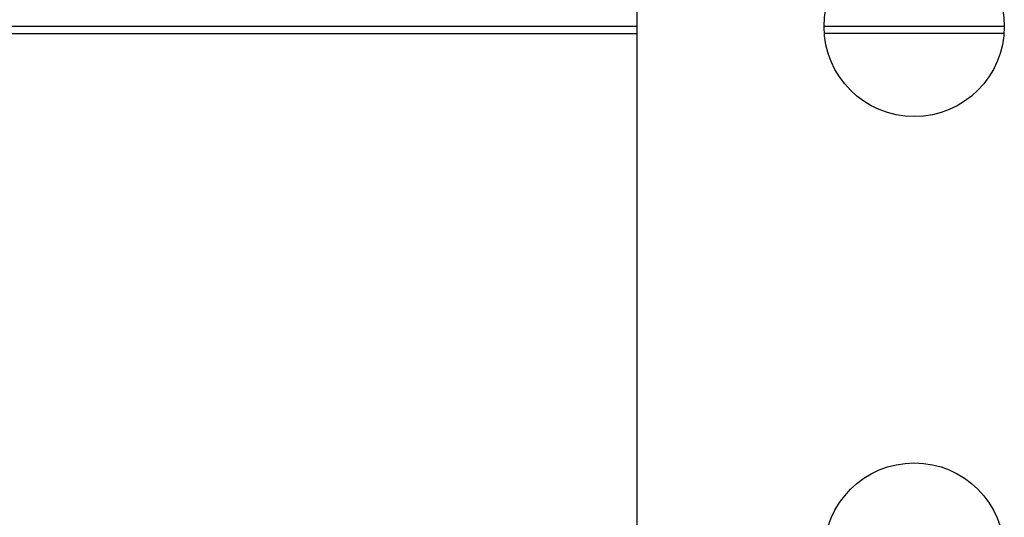
# Model space of a CAD drawing. Extents: x 0 to 1189, y 0 to 841.
# Drawn here: x 542 to 578, y 186 to 204 of the extents above; entities that cross this region are included whole.
import ezdxf

# ---------------------------------------------------------------- set-up
doc = ezdxf.new("R2010")
doc.units = 0
doc.header["$LTSCALE"] = 65.395
doc.header["$MEASUREMENT"] = 0
doc.header["$PDMODE"] = 3
doc.header["$PDSIZE"] = 0.25
doc.layers.get('0').update_dxf_attribs({"linetype": 'CONTINUOUS'})
doc.layers.get('Defpoints').update_dxf_attribs({"linetype": 'CONTINUOUS'})
for name, color, linetype in [('ASSI', 7, 'CONTINUOUS'), ('GEOM', 7, 'CONTINUOUS'), ('QUOTE', 7, 'CONTINUOUS')]:
    doc.layers.add(name, color=color, linetype=linetype)
doc.styles.get("Standard").update_dxf_attribs({"font": 'txt', "width": 0.8})
doc.dimstyles.get("Standard").update_dxf_attribs({"dimtxt": 3.5, "dimasz": 3.5, "dimexe": 21.402, "dimexo": 7.43125, "dimgap": 0.09, "dimtad": 0, "dimtih": 1, "dimtoh": 1, "dimdec": 4, "dimzin": 0, "dimdsep": 46, "dimtxsty": 'Standard', "dimcen": 10.701, "dimadec": 0, "dimazin": 0, "dimtfac": 1, "dimtdec": 4, "dimtofl": 0, "dimtmove": 2, "dimatfit": 3, "dimfxl": 0, "dimtolj": 1, "dimtzin": 0, "dimarcsym": 0})

# ---------------------------------------------------------------- blocks, each defined once
blk = doc.blocks.new('_FILLED')
at = {"color": 0, "linetype": 'ByBlock'}
blk.add_solid([(0, 0), (-1, 0.214), (-1, -0.214)], dxfattribs=at)
blk = doc.blocks.new('*D14')
at = {"layer": 'Defpoints', "color": 0, "linetype": 'Continuous'}
for p in [(421.583, 260.791), (576.66, 260.791), (573.66, 133.641)]:
    blk.add_point(p, dxfattribs=at)
at = {"layer": 'QUOTE', "color": 0, "linetype": 'Continuous', "lineweight": -2}
for p, q in [((571.66, 260.791), (416.583, 260.791)), ((421.583, 137.141), (421.583, 257.291)), ((568.66, 133.641), (416.583, 133.641))]:
    blk.add_line(p, q, dxfattribs=at)
at = {"layer": 'QUOTE', "color": 0, "linetype": 'Continuous', "lineweight": -2, "xscale": 3.5, "yscale": 3.5, "zscale": 3.5}
for p, rotation in [((421.583, 260.791), 90), ((421.583, 133.641), 270)]:
    blk.add_blockref('_FILLED', p, dxfattribs=dict(at, rotation=rotation))
at = {"layer": 'QUOTE', "color": 0, "linetype": 'Continuous', "insert": (418.958, 197.216), "char_height": 3.5, "attachment_point": 5, "rotation": 90}
blk.add_mtext('\\A1;127.2mm', dxfattribs=at)

msp = doc.modelspace()

# ---------------------------------------------------------------- linework, layer by layer
at = {"layer": 'ASSI', "color": 7, "linetype": 'Continuous'}
msp.add_line((564.66, 256.641), (564.66, 150.641), dxfattribs=at)
for centre in [(574.66, 203.641), (574.66, 184.641)]:
    msp.add_circle(centre, 3.25, dxfattribs=at)
at = {"layer": 'GEOM', "color": 7, "linetype": 'Continuous'}
for p, q in [((564.66, 203.641), (496.179, 203.641)), ((577.91, 203.641), (571.41, 203.641)), ((473.894, 203.391), (564.66, 203.391)), ((577.899, 203.391), (571.42, 203.391))]:
    msp.add_line(p, q, dxfattribs=at)

# ---------------------------------------------------------------- dimensions: what is measured, and where the dimension line sits
at = {"layer": 'QUOTE', "color": 7, "linetype": 'Continuous'}
dim = msp.add_linear_dim(base=(421.583481353, 260.791343393), p1=(573.659721586, 133.641343393), p2=(576.659721586, 260.791343393), angle=90, dimstyle='Standard', override={"dimexe": 5, "dimexo": 5, "dimdec": 1, "dimpost": 'mm', "dimblk": '_FILLED', "dimldrblk": '_FILLED'}, dxfattribs=at)
dim.commit()
dim.dimension.update_dxf_attribs({"geometry": '*D14', "text_midpoint": (418.958481353, 197.216343393), "dimtype": 160, "text_rotation": 90})

doc.saveas('drawing.dxf')
